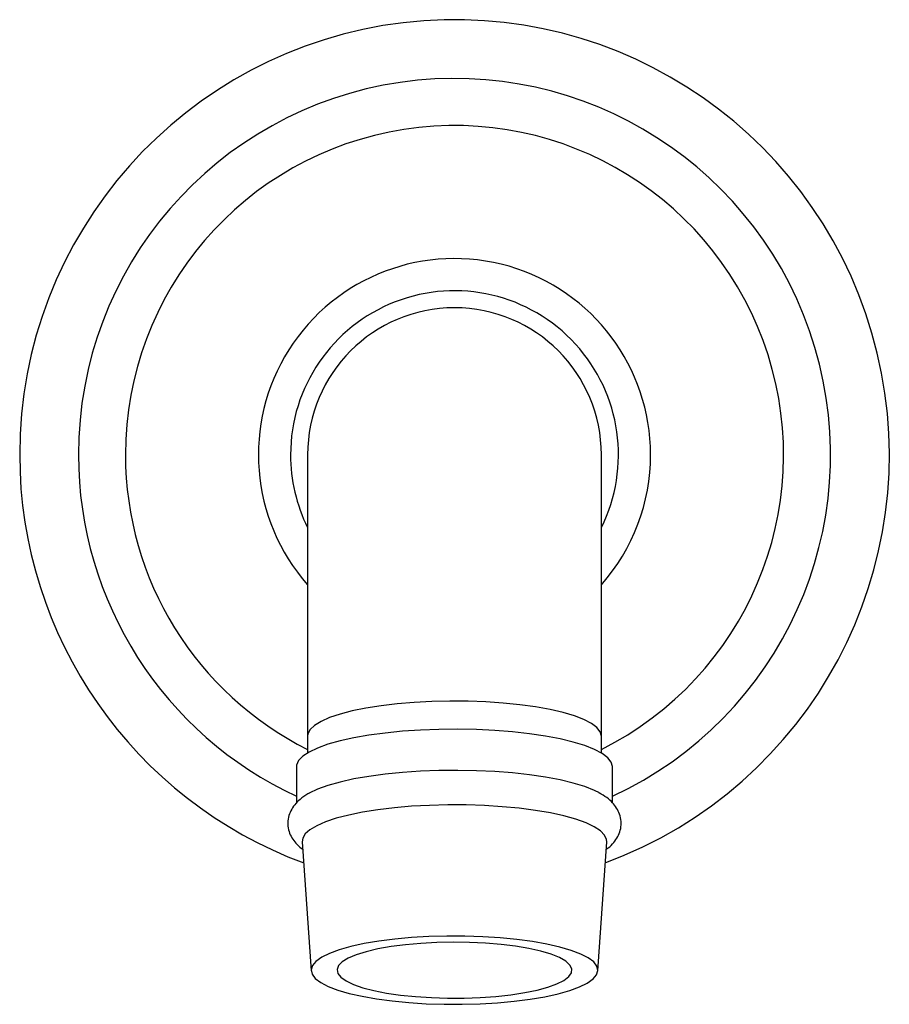
# Model space of a CAD drawing. Units: millimetres. Extents: x 5 to 995, y 5 to 995.
# Drawn here: x 466 to 540, y 476 to 560 of the extents above; entities that cross this region are included whole.
import ezdxf

# ---------------------------------------------------------------- set-up
doc = ezdxf.new("R2010")
doc.units = ezdxf.units.MM

msp = doc.modelspace()

# ---------------------------------------------------------------- linework, layer by layer
at = {"color": 7, "linetype": 'Continuous', "lineweight": 25}
for p, q in [((490.993, 522.585), (490.993, 498.662)), ((515.993, 498.662), (515.993, 522.585)), ((490.993, 498.662), (490.993, 497.225)), ((515.993, 497.225), (515.993, 498.662)), ((490.043, 496.042), (490.043, 492.963)), ((516.943, 492.971), (516.943, 496.042)), ((490.545, 489.679), (491.295, 478.707)), ((515.692, 478.707), (516.442, 489.679))]:
    msp.add_line(p, q, dxfattribs=at)
at = {"color": 8, "linetype": 'Continuous', "lineweight": 25, "flags": 128}
msp.add_lwpolyline([(515.993, 498.662), (515.899, 499.028), (515.616, 499.388), (515.149, 499.738), (514.506, 500.071), (513.696, 500.383), (512.731, 500.668), (511.626, 500.923), (510.398, 501.144), (509.065, 501.328), (507.648, 501.471), (506.167, 501.571), (504.647, 501.627), (503.108, 501.638), (501.576, 501.605), (500.073, 501.526), (498.621, 501.404), (497.243, 501.241), (495.96, 501.038), (494.792, 500.8), (493.755, 500.529), (492.866, 500.23), (492.137, 499.907), (491.582, 499.565), (491.206, 499.209), (491.017, 498.845), (490.993, 498.662)], dxfattribs=at)
at = {"color": 7, "linetype": 'Continuous', "lineweight": 25, "flags": 128}
for points in [[(516.943, 496.042), (516.943, 496.073), (516.833, 496.451), (516.536, 496.824), (516.056, 497.186), (515.4, 497.532), (514.577, 497.857), (513.597, 498.157), (512.477, 498.427), (511.23, 498.663), (509.874, 498.863), (508.429, 499.022), (506.914, 499.141), (505.352, 499.215), (503.763, 499.245), (502.171, 499.23), (500.597, 499.171), (499.064, 499.067), (497.593, 498.921), (496.205, 498.735), (494.919, 498.511), (493.754, 498.252), (492.725, 497.962), (491.847, 497.645), (491.133, 497.306), (490.593, 496.948), (490.233, 496.579), (490.06, 496.201), (490.043, 496.042)], [(515.818, 493.829), (515.4, 494.036), (514.577, 494.361), (513.597, 494.66), (512.477, 494.93), (511.23, 495.167), (509.874, 495.366), (508.429, 495.526), (506.914, 495.644), (505.352, 495.719), (503.763, 495.749), (502.171, 495.734), (500.597, 495.674), (499.064, 495.571), (497.593, 495.425), (496.205, 495.238), (494.919, 495.014), (493.754, 494.755), (492.725, 494.465), (491.847, 494.149), (491.133, 493.809), (491.09, 493.785)], [(516.442, 489.679), (516.431, 489.864), (516.268, 490.235), (515.919, 490.598), (515.389, 490.948), (514.686, 491.281), (513.819, 491.591), (512.802, 491.874), (511.649, 492.125), (510.377, 492.342), (509.004, 492.521), (507.551, 492.659), (506.04, 492.754), (504.49, 492.805), (502.927, 492.811), (501.372, 492.772), (499.847, 492.689), (498.376, 492.563), (496.979, 492.395), (495.678, 492.189), (494.49, 491.947), (493.434, 491.672), (492.524, 491.369), (491.774, 491.042), (491.196, 490.696), (490.796, 490.336), (490.582, 489.967), (490.545, 489.679)], [(501.095, 475.905), (502.613, 475.856), (504.145, 475.852), (505.666, 475.895), (507.154, 475.982), (508.584, 476.113), (509.933, 476.286), (511.181, 476.498), (512.308, 476.745), (513.295, 477.024), (514.128, 477.33), (514.794, 477.659), (515.281, 478.005), (515.582, 478.363), (515.693, 478.727), (515.611, 479.091), (515.338, 479.451), (514.878, 479.799), (514.239, 480.13), (513.43, 480.44), (512.465, 480.724), (511.358, 480.976), (510.127, 481.193), (508.792, 481.372), (507.372, 481.51), (505.892, 481.604), (504.374, 481.653), (502.842, 481.657), (501.32, 481.614), (499.833, 481.527), (498.403, 481.396), (497.053, 481.223), (495.806, 481.011), (494.679, 480.764), (493.691, 480.485), (492.858, 480.178), (492.193, 479.85), (491.706, 479.504), (491.404, 479.146), (491.294, 478.782), (491.376, 478.417), (491.649, 478.058), (492.108, 477.71), (492.748, 477.378), (493.556, 477.068), (494.522, 476.785), (495.629, 476.533), (496.86, 476.315), (498.195, 476.136), (499.614, 475.999), (501.095, 475.905)], [(501.527, 476.419), (502.911, 476.376), (504.306, 476.38), (505.685, 476.43), (507.022, 476.525), (508.29, 476.664), (509.464, 476.843), (510.522, 477.06), (511.444, 477.31), (512.211, 477.587), (512.808, 477.888), (513.224, 478.205), (513.45, 478.533), (513.483, 478.865), (513.321, 479.195), (512.968, 479.517), (512.43, 479.823), (511.719, 480.109), (510.847, 480.369), (509.832, 480.597), (508.694, 480.789), (507.455, 480.942), (506.139, 481.052), (504.771, 481.117), (503.378, 481.136), (501.987, 481.109), (500.626, 481.037), (499.321, 480.919), (498.097, 480.76), (496.978, 480.561), (495.985, 480.328), (495.139, 480.064), (494.455, 479.774), (493.948, 479.464), (493.626, 479.141), (493.496, 478.81), (493.561, 478.478), (493.819, 478.151), (494.265, 477.837), (494.891, 477.54), (495.685, 477.266), (496.63, 477.022), (497.709, 476.811), (498.901, 476.638), (500.182, 476.507), (501.527, 476.419)]]:
    msp.add_lwpolyline(points, dxfattribs=at)
at = {"color": 7, "linetype": 'Continuous', "lineweight": 25}
for radius, start, end in [(37, 290.28126, 180), (28, 296.51477, 180), (16.686, 0, 221.48394), (13.95, 333.64457, 180), (12.5, 0, 180), (37, 180, 249.71874), (28, 180, 243.48523), (13.95, 180, 206.35543), (16.686, 318.51606, 0)]:
    msp.add_arc((503.493, 522.585), radius, start, end, dxfattribs=at)
at = {"color": 8, "linetype": 'Continuous', "lineweight": 25}
for start, end in [(294.85432, 180), (180, 245.14568)]:
    msp.add_arc((503.493, 522.585), 32, start, end, dxfattribs=at)
at = {"color": 7, "linetype": 'Continuous', "lineweight": 25}
for points, knots in [([(491.108, 493.789), (491.079, 493.774), (490.792, 493.633), (490.39, 493.328), (489.899, 492.855), (489.557, 492.338), (489.347, 491.767), (489.287, 491.15), (489.393, 490.542), (489.643, 489.992), (490.005, 489.519), (490.323, 489.205), (490.544, 489.061), (490.589, 489.032)], [0, 0, 0, 0, 0.0162828, 0.1608958, 0.2774359, 0.3794577, 0.4744014, 0.5669453, 0.6642017, 0.759684, 0.8594544, 0.9711611, 1, 1, 1, 1]), ([(516.398, 489.039), (516.456, 489.076), (516.704, 489.232), (517.038, 489.579), (517.399, 490.085), (517.624, 490.651), (517.702, 491.266), (517.612, 491.88), (517.373, 492.438), (517.026, 492.921), (516.563, 493.353), (516.149, 493.656), (515.847, 493.805), (515.776, 493.839)], [0, 0, 0, 0, 0.035879, 0.152433, 0.253747, 0.347506, 0.43847, 0.534402, 0.628143, 0.725396, 0.833563, 0.961145, 1, 1, 1, 1])]:
    msp.add_open_spline(points, degree=3, knots=knots, dxfattribs=at)

doc.saveas('drawing.dxf')
